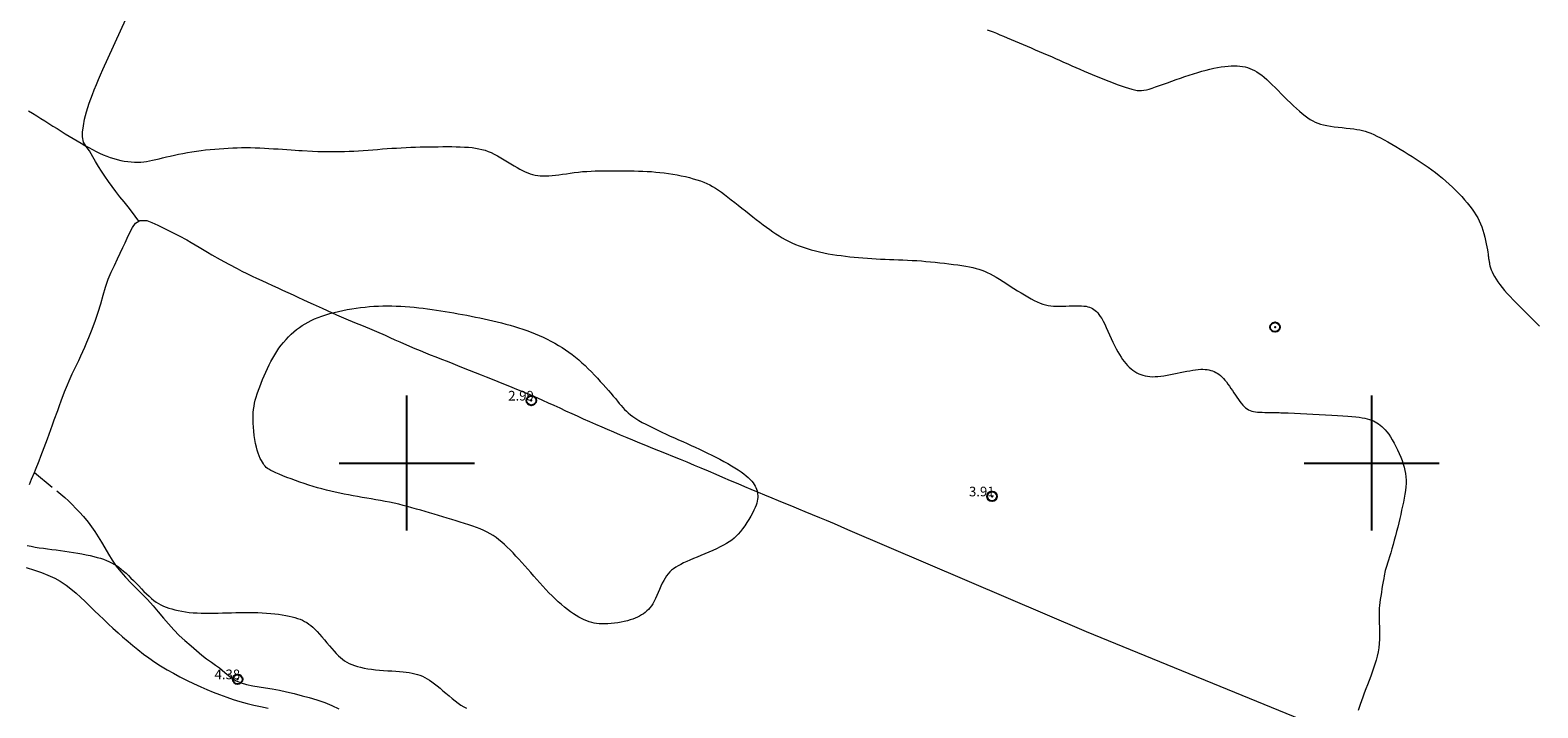
# Model space of a CAD drawing. Extents: x 290993 to 292243, y 1907252 to 1908062.
# Drawn here: x 291161 to 291317, y 1907875 to 1907945 of the extents above; entities that cross this region are included whole.
import ezdxf

# ---------------------------------------------------------------- set-up
doc = ezdxf.new("R2010")
doc.units = 0
doc.header["$MEASUREMENT"] = 0
doc.header["$PDMODE"] = 32
doc.header["$PDSIZE"] = -0.37
doc.linetypes.add('ACAD_ISO02W100', pattern=[15, 12, -3])
for name, color, linetype in [('1TODAS1K', 7, 'Continuous'), ('ARBOLES', 90, 'Continuous'), ('COTA FOTOGRAMETRICA', 10, 'Continuous'), ('CULTIVO', 7, 'Continuous'), ('CURVA INTERMEDIA', 17, 'Continuous'), ('CURVA MAESTRA', 17, 'Continuous'), ('DEPRESION INTERMEDIA', 7, 'Continuous'), ('HUERTO', 7, 'Continuous'), ('SIMBOLO GRADICULA', 7, 'Continuous'), ('VEREDA', 7, 'Continuous')]:
    doc.layers.add(name, color=color, linetype=linetype)
doc.styles.add('WMF-Times New Roman0', font='TIMES.TTF')
doc.linetypes.add('ZIGZAG', pattern='A,0.00254,-5.08,[131,ltypeshp.shx,S=5.08,R=0,X=-5.08,Y=0],-10.16,[131,ltypeshp.shx,S=5.08,R=180,X=5.08,Y=0],-5.08', length=20.32254)

msp = doc.modelspace()

# ---------------------------------------------------------------- linework, layer by layer
at = {"layer": 'ARBOLES', "color": 3, "linetype": 'ZIGZAG', "lineweight": 9, "ltscale": 0.05}
msp.add_lwpolyline([(291160.559, 1907889.16), (291161.405, 1907888.903), (291162.122, 1907888.66), (291162.795, 1907888.393), (291163.519, 1907888.057), (291164.075, 1907887.743), (291164.684, 1907887.338), (291165.175, 1907886.958), (291165.719, 1907886.499), (291166.173, 1907886.086), (291166.641, 1907885.645), (291167.169, 1907885.137), (291167.635, 1907884.69), (291168.099, 1907884.24), (291168.551, 1907883.8), (291169.078, 1907883.303), (291169.523, 1907882.884), (291170.063, 1907882.392), (291170.54, 1907881.969), (291171.108, 1907881.487), (291171.61, 1907881.07), (291172.116, 1907880.661), (291172.712, 1907880.205), (291173.247, 1907879.811), (291173.893, 1907879.366), (291174.467, 1907878.993), (291175.173, 1907878.57), (291175.808, 1907878.209), (291176.463, 1907877.855), (291177.223, 1907877.463), (291177.884, 1907877.134), (291178.634, 1907876.792), (291179.278, 1907876.51), (291179.93, 1907876.247), (291180.579, 1907875.991), (291181.327, 1907875.717), (291182.001, 1907875.489), (291182.681, 1907875.274), (291183.459, 1907875.065), (291184.133, 1907874.898), (291184.816, 1907874.75), (291185.617, 1907874.603)], dxfattribs=at)
at = {"layer": 'COTA FOTOGRAMETRICA'}
for p in [(291212.891, 1907906.475, 2.992), (291260.645, 1907896.544, 3.908), (291182.454, 1907877.59, 4.381)]:
    msp.add_point(p, dxfattribs=at)
at = {"layer": 'CULTIVO', "color": 70, "lineweight": 13, "elevation": 4.001}
for points in [[(291172.237, 1907925.078), (291171.469, 1907926.106), (291171.103, 1907926.562), (291170.685, 1907927.076), (291170.266, 1907927.601), (291169.838, 1907928.153), (291169.44, 1907928.662), (291169.068, 1907929.166), (291168.685, 1907929.719), (291168.344, 1907930.242), (291168.033, 1907930.745), (291167.74, 1907931.262), (291167.466, 1907931.748), (291167.094, 1907932.347), (291166.771, 1907932.789), (291166.482, 1907933.254), (291166.372, 1907933.792), (291166.383, 1907934.298), (291166.468, 1907934.954), (291166.602, 1907935.643), (291166.796, 1907936.4), (291167.079, 1907937.301), (291167.406, 1907938.187), (291167.595, 1907938.666), (291167.824, 1907939.233), (291168.032, 1907939.731), (291168.254, 1907940.245), (291168.489, 1907940.776), (291207.487, 1908026.196)], [(291161.393, 1907899.02), (291161.505, 1907899.294), (291161.879, 1907900.22), (291162.069, 1907900.704), (291162.414, 1907901.604), (291162.751, 1907902.514), (291162.935, 1907903.006), (291163.278, 1907903.941), (291163.459, 1907904.463), (291163.808, 1907905.434), (291163.989, 1907905.945), (291164.17, 1907906.444), (291164.511, 1907907.374), (291164.706, 1907907.867), (291165.092, 1907908.759), (291165.321, 1907909.23), (291165.755, 1907910.129), (291165.986, 1907910.616), (291166.213, 1907911.105), (291166.614, 1907912.019), (291166.821, 1907912.512), (291167.025, 1907913.001), (291167.383, 1907913.883), (291167.73, 1907914.8), (291168.003, 1907915.632), (291168.267, 1907916.514), (291168.519, 1907917.384), (291168.765, 1907918.218), (291169.052, 1907919.055), (291169.348, 1907919.765), (291169.686, 1907920.472), (291170.022, 1907921.146), (291170.296, 1907921.737), (291170.565, 1907922.33), (291170.79, 1907922.815), (291171.008, 1907923.286), (291171.287, 1907923.875), (291171.555, 1907924.417), (291171.874, 1907924.864), (291172.237, 1907925.078)], [(291172.237, 1907925.078), (291172.338, 1907925.137), (291173.035, 1907925.128), (291173.575, 1907924.939), (291174.197, 1907924.634), (291174.816, 1907924.325), (291175.564, 1907923.955), (291176.403, 1907923.55), (291177.201, 1907923.129), (291177.641, 1907922.869), (291178.471, 1907922.361), (291179.322, 1907921.849), (291179.78, 1907921.58), (291180.65, 1907921.098), (291181.097, 1907920.852), (291181.541, 1907920.612), (291182.402, 1907920.146), (291182.899, 1907919.887), (291183.41, 1907919.633), (291183.955, 1907919.37), (291184.412, 1907919.158), (291184.957, 1907918.905), (291185.503, 1907918.657), (291186.06, 1907918.405), (291186.623, 1907918.144), (291187.103, 1907917.921), (291187.661, 1907917.662), (291188.204, 1907917.416), (291188.751, 1907917.168), (291189.208, 1907916.956), (291189.748, 1907916.706), (291190.276, 1907916.467), (291191.225, 1907916.033), (291191.739, 1907915.8), (291192.717, 1907915.369), (291193.672, 1907914.96), (291194.582, 1907914.577), (291195.486, 1907914.203), (291196.38, 1907913.833), (291196.846, 1907913.628), (291197.736, 1907913.238), (291198.239, 1907913.016), (291198.754, 1907912.783), (291199.28, 1907912.55), (291200.272, 1907912.113), (291200.814, 1907911.878), (291201.362, 1907911.646), (291201.924, 1907911.419), (291202.415, 1907911.22), (291202.989, 1907910.993), (291203.574, 1907910.767), (291204.163, 1907910.538), (291204.751, 1907910.305), (291205.253, 1907910.106), (291205.85, 1907909.869), (291206.453, 1907909.634), (291207.075, 1907909.39), (291207.692, 1907909.149), (291208.217, 1907908.939), (291208.828, 1907908.695), (291209.429, 1907908.456), (291210.028, 1907908.212), (291210.623, 1907907.97), (291211.125, 1907907.759), (291211.715, 1907907.519), (291212.314, 1907907.275), (291212.919, 1907907.017), (291213.534, 1907906.749), (291214.056, 1907906.518), (291214.655, 1907906.251), (291215.248, 1907905.982), (291215.844, 1907905.706), (291216.458, 1907905.421), (291217.086, 1907905.13), (291217.637, 1907904.88), (291218.279, 1907904.594), (291218.911, 1907904.312), (291219.55, 1907904.033), (291220.193, 1907903.751), (291220.754, 1907903.508), (291221.422, 1907903.221), (291222.107, 1907902.931), (291222.792, 1907902.642), (291223.402, 1907902.387), (291224.119, 1907902.094), (291224.741, 1907901.839), (291225.472, 1907901.539), (291226.092, 1907901.291), (291226.866, 1907900.977), (291227.541, 1907900.703), (291228.329, 1907900.383), (291229.009, 1907900.107), (291229.781, 1907899.788), (291230.454, 1907899.51), (291231.236, 1907899.175), (291232.022, 1907898.839), (291232.704, 1907898.545), (291233.509, 1907898.2), (291234.3, 1907897.861), (291234.978, 1907897.569), (291235.644, 1907897.288), (291236.41, 1907896.967), (291237.064, 1907896.697), (291237.813, 1907896.389), (291238.477, 1907896.115), (291239.23, 1907895.805), (291239.855, 1907895.555), (291240.599, 1907895.249), (291241.258, 1907894.977), (291242.009, 1907894.674), (291242.768, 1907894.361), (291243.459, 1907894.074), (291244.271, 1907893.732), (291244.983, 1907893.43), (291245.682, 1907893.122), (291270.406, 1907882.551), (291294.129, 1907872.842)], [(291160.878, 1907897.784), (291161.108, 1907898.328), (291161.393, 1907899.02)]]:
    msp.add_lwpolyline(points, dxfattribs=at)
at = {"layer": 'CURVA INTERMEDIA', "color": 17, "linetype": 'Continuous', "lineweight": 9}
for points, elevation in [([(291160.79, 1907936.506), (291161.213, 1907936.244), (291161.636, 1907935.98), (291162.058, 1907935.716), (291162.479, 1907935.45), (291162.9, 1907935.184), (291163.32, 1907934.919), (291163.739, 1907934.655), (291164.159, 1907934.392), (291164.579, 1907934.131), (291164.997, 1907933.874), (291165.413, 1907933.622), (291165.825, 1907933.376), (291166.232, 1907933.138), (291166.633, 1907932.909), (291167.026, 1907932.692), (291167.41, 1907932.486), (291167.787, 1907932.293), (291168.158, 1907932.114), (291168.525, 1907931.949), (291168.89, 1907931.799), (291169.253, 1907931.665), (291169.617, 1907931.546), (291169.983, 1907931.444), (291170.349, 1907931.359), (291170.712, 1907931.29), (291171.071, 1907931.238), (291171.423, 1907931.202), (291171.765, 1907931.183), (291172.095, 1907931.181), (291172.413, 1907931.195), (291172.721, 1907931.224), (291173.026, 1907931.266), (291173.334, 1907931.321), (291173.648, 1907931.386), (291173.975, 1907931.46), (291174.32, 1907931.542), (291174.688, 1907931.63), (291175.076, 1907931.723), (291175.484, 1907931.817), (291175.907, 1907931.912), (291176.345, 1907932.005), (291176.794, 1907932.095), (291177.253, 1907932.178), (291177.718, 1907932.255), (291178.189, 1907932.325), (291178.663, 1907932.388), (291179.139, 1907932.444), (291179.615, 1907932.494), (291180.09, 1907932.538), (291180.561, 1907932.577), (291181.028, 1907932.611), (291181.491, 1907932.639), (291181.952, 1907932.661), (291182.413, 1907932.677), (291182.874, 1907932.687), (291183.338, 1907932.689), (291183.806, 1907932.685), (291184.278, 1907932.674), (291184.753, 1907932.656), (291185.23, 1907932.633), (291185.707, 1907932.606), (291186.181, 1907932.577), (291186.651, 1907932.545), (291187.116, 1907932.514), (291187.571, 1907932.482), (291188.01, 1907932.452), (291188.427, 1907932.424), (291188.812, 1907932.398), (291189.159, 1907932.374), (291190.21, 1907932.303), (291190.76, 1907932.291), (291191.029, 1907932.285), (291191.355, 1907932.279), (291191.73, 1907932.274), (291192.145, 1907932.271), (291192.591, 1907932.272), (291193.058, 1907932.278), (291193.537, 1907932.29), (291194.021, 1907932.309), (291194.507, 1907932.333), (291194.995, 1907932.363), (291195.485, 1907932.397), (291195.977, 1907932.433), (291196.47, 1907932.47), (291196.963, 1907932.508), (291197.457, 1907932.545), (291197.951, 1907932.581), (291198.444, 1907932.614), (291198.936, 1907932.646), (291199.426, 1907932.675), (291199.914, 1907932.7), (291200.4, 1907932.723), (291200.883, 1907932.741), (291201.362, 1907932.756), (291201.839, 1907932.767), (291202.314, 1907932.776), (291202.786, 1907932.782), (291203.256, 1907932.786), (291203.724, 1907932.788), (291204.19, 1907932.789), (291204.65, 1907932.787), (291205.102, 1907932.78), (291205.541, 1907932.768), (291205.966, 1907932.749), (291206.372, 1907932.722), (291206.756, 1907932.686), (291207.115, 1907932.639), (291207.455, 1907932.578), (291207.781, 1907932.503), (291208.098, 1907932.411), (291208.412, 1907932.3), (291208.729, 1907932.168), (291209.053, 1907932.014), (291209.389, 1907931.837), (291209.734, 1907931.641), (291210.083, 1907931.433), (291210.431, 1907931.221), (291210.773, 1907931.01), (291211.104, 1907930.807), (291211.42, 1907930.619), (291211.716, 1907930.45), (291211.996, 1907930.303), (291212.264, 1907930.174), (291212.523, 1907930.064), (291212.778, 1907929.973), (291213.033, 1907929.898), (291213.291, 1907929.84), (291213.557, 1907929.797), (291213.832, 1907929.769), (291214.118, 1907929.756), (291214.416, 1907929.755), (291214.728, 1907929.768), (291215.055, 1907929.792), (291215.399, 1907929.829), (291215.761, 1907929.875), (291216.139, 1907929.929), (291216.531, 1907929.987), (291216.937, 1907930.046), (291217.352, 1907930.103), (291217.777, 1907930.155), (291218.208, 1907930.198), (291218.644, 1907930.23), (291219.084, 1907930.252), (291219.527, 1907930.266), (291219.973, 1907930.274), (291220.42, 1907930.277), (291220.869, 1907930.278), (291221.318, 1907930.279), (291221.767, 1907930.28), (291222.215, 1907930.281), (291222.663, 1907930.281), (291223.111, 1907930.278), (291223.558, 1907930.273), (291224.005, 1907930.263), (291224.452, 1907930.247), (291224.898, 1907930.225), (291225.344, 1907930.196), (291225.789, 1907930.16), (291226.234, 1907930.116), (291226.677, 1907930.064), (291227.12, 1907930.004), (291227.562, 1907929.935), (291228.002, 1907929.858), (291228.438, 1907929.773), (291228.866, 1907929.679), (291229.282, 1907929.577), (291229.683, 1907929.469), (291230.066, 1907929.353), (291230.427, 1907929.231), (291230.764, 1907929.101), (291231.082, 1907928.963), (291231.386, 1907928.815), (291231.684, 1907928.652), (291231.98, 1907928.474), (291232.281, 1907928.278), (291232.594, 1907928.062), (291232.922, 1907927.823), (291233.264, 1907927.565), (291233.619, 1907927.292), (291233.982, 1907927.007), (291234.351, 1907926.714), (291234.725, 1907926.417), (291235.099, 1907926.119), (291235.471, 1907925.823), (291235.841, 1907925.531), (291236.206, 1907925.246), (291236.567, 1907924.968), (291236.92, 1907924.7), (291237.266, 1907924.442), (291237.602, 1907924.197), (291237.929, 1907923.965), (291238.25, 1907923.746), (291238.57, 1907923.539), (291238.891, 1907923.343), (291239.219, 1907923.158), (291239.558, 1907922.982), (291239.911, 1907922.814), (291240.282, 1907922.654), (291240.671, 1907922.502), (291241.073, 1907922.358), (291241.487, 1907922.223), (291241.912, 1907922.097), (291242.343, 1907921.982), (291242.78, 1907921.876), (291243.22, 1907921.781), (291243.663, 1907921.696), (291244.108, 1907921.62), (291244.555, 1907921.552), (291245.004, 1907921.49), (291245.455, 1907921.434), (291245.907, 1907921.383), (291246.36, 1907921.336), (291246.814, 1907921.292), (291247.269, 1907921.253), (291247.725, 1907921.217), (291248.182, 1907921.186), (291248.639, 1907921.158), (291249.098, 1907921.135), (291249.558, 1907921.115), (291250.019, 1907921.098), (291250.482, 1907921.083), (291250.947, 1907921.067), (291251.415, 1907921.05), (291251.886, 1907921.03), (291252.361, 1907921.005), (291252.839, 1907920.974), (291253.321, 1907920.938), (291253.803, 1907920.898), (291254.286, 1907920.853), (291254.767, 1907920.805), (291255.244, 1907920.754), (291255.718, 1907920.7), (291256.185, 1907920.644), (291256.643, 1907920.586), (291257.087, 1907920.526), (291257.515, 1907920.462), (291257.923, 1907920.396), (291258.307, 1907920.326), (291258.664, 1907920.252), (291258.992, 1907920.174), (291259.296, 1907920.089), (291259.586, 1907919.993), (291259.868, 1907919.885), (291260.151, 1907919.76), (291260.442, 1907919.616), (291260.75, 1907919.449), (291261.079, 1907919.258), (291261.428, 1907919.047), (291261.791, 1907918.821), (291262.165, 1907918.584), (291262.543, 1907918.342), (291262.922, 1907918.099), (291263.297, 1907917.861), (291263.664, 1907917.631), (291264.021, 1907917.413), (291264.367, 1907917.209), (291264.702, 1907917.021), (291265.025, 1907916.852), (291265.336, 1907916.702), (291265.632, 1907916.576), (291265.916, 1907916.474), (291266.19, 1907916.394), (291266.46, 1907916.335), (291266.732, 1907916.293), (291267.011, 1907916.266), (291267.302, 1907916.252), (291267.611, 1907916.248), (291267.94, 1907916.252), (291268.283, 1907916.261), (291268.633, 1907916.273), (291268.979, 1907916.284), (291269.315, 1907916.292), (291269.631, 1907916.294), (291269.919, 1907916.288), (291270.172, 1907916.27), (291270.394, 1907916.241), (291270.589, 1907916.201), (291270.762, 1907916.148), (291270.917, 1907916.084), (291271.061, 1907916.007), (291271.198, 1907915.919), (291271.331, 1907915.817), (291271.463, 1907915.698), (291271.597, 1907915.559), (291271.732, 1907915.393), (291271.871, 1907915.198), (291272.015, 1907914.968), (291272.166, 1907914.699), (291272.325, 1907914.388), (291272.49, 1907914.045), (291272.66, 1907913.678), (291272.833, 1907913.297), (291273.007, 1907912.914), (291273.182, 1907912.537), (291273.354, 1907912.177), (291273.523, 1907911.842), (291273.689, 1907911.532), (291273.854, 1907911.245), (291274.019, 1907910.98), (291274.184, 1907910.736), (291274.352, 1907910.509), (291274.522, 1907910.299), (291274.696, 1907910.105), (291274.875, 1907909.925), (291275.059, 1907909.76), (291275.248, 1907909.611), (291275.442, 1907909.476), (291275.641, 1907909.356), (291275.847, 1907909.251), (291276.059, 1907909.162), (291276.278, 1907909.087), (291276.507, 1907909.028), (291276.746, 1907908.985), (291276.998, 1907908.957), (291277.263, 1907908.945), (291277.543, 1907908.949), (291277.838, 1907908.969), (291278.148, 1907909.002), (291278.47, 1907909.047), (291278.8, 1907909.102), (291279.136, 1907909.164), (291279.477, 1907909.231), (291279.819, 1907909.301), (291280.159, 1907909.372), (291280.496, 1907909.441), (291280.826, 1907909.507), (291281.146, 1907909.567), (291281.454, 1907909.62), (291281.747, 1907909.662), (291282.022, 1907909.692), (291282.277, 1907909.709), (291282.513, 1907909.711), (291282.733, 1907909.701), (291282.939, 1907909.678), (291283.133, 1907909.643), (291283.317, 1907909.597), (291283.494, 1907909.54), (291283.665, 1907909.472), (291283.832, 1907909.393), (291283.995, 1907909.301), (291284.156, 1907909.194), (291284.314, 1907909.071), (291284.471, 1907908.931), (291284.628, 1907908.772), (291284.784, 1907908.593), (291284.94, 1907908.397), (291285.097, 1907908.187), (291285.253, 1907907.966), (291285.409, 1907907.738), (291285.565, 1907907.504), (291285.72, 1907907.27), (291285.875, 1907907.036), (291286.029, 1907906.808), (291286.182, 1907906.588), (291286.334, 1907906.379), (291286.486, 1907906.185), (291286.636, 1907906.008), (291286.785, 1907905.852), (291286.934, 1907905.72), (291287.084, 1907905.609), (291287.239, 1907905.518)], 4.035), ([(291287.239, 1907905.518), (291287.401, 1907905.445)], 4.035), ([(291287.401, 1907905.445), (291287.573, 1907905.388), (291287.758, 1907905.343), (291287.96, 1907905.31), (291288.178, 1907905.286), (291288.412, 1907905.269), (291288.657, 1907905.258), (291288.91, 1907905.251), (291289.167, 1907905.247), (291289.425, 1907905.245), (291289.68, 1907905.242), (291289.929, 1907905.237), (291290.167, 1907905.231), (291290.391, 1907905.225), (291290.597, 1907905.217), (291290.782, 1907905.21), (291291.339, 1907905.186), (291293.286, 1907905.096), (291293.898, 1907905.066), (291294.547, 1907905.034), (291295.21, 1907905), (291295.859, 1907904.965), (291296.47, 1907904.93), (291297.022, 1907904.895), (291297.515, 1907904.859), (291297.954, 1907904.823), (291298.345, 1907904.784), (291298.693, 1907904.742), (291299.004, 1907904.696), (291299.283, 1907904.645), (291299.535, 1907904.588), (291299.765, 1907904.524), (291299.975, 1907904.452), (291300.17, 1907904.37), (291300.354, 1907904.279), (291300.53, 1907904.176), (291300.703, 1907904.061), (291300.876, 1907903.933), (291301.049, 1907903.787), (291301.224, 1907903.623), (291301.4, 1907903.435), (291301.578, 1907903.223), (291301.759, 1907902.982), (291301.943, 1907902.709), (291302.13, 1907902.403), (291302.317, 1907902.07), (291302.5, 1907901.717), (291302.678, 1907901.351), (291302.846, 1907900.978), (291303.001, 1907900.607), (291303.139, 1907900.244), (291303.259, 1907899.894), (291303.359, 1907899.556), (291303.44, 1907899.224), (291303.5, 1907898.896), (291303.539, 1907898.565), (291303.558, 1907898.229), (291303.556, 1907897.882), (291303.534, 1907897.522), (291303.493, 1907897.148), (291303.436, 1907896.762), (291303.366, 1907896.364), (291303.285, 1907895.956), (291303.196, 1907895.539), (291303.102, 1907895.113), (291303.004, 1907894.679), (291302.903, 1907894.24), (291302.799, 1907893.796), (291302.691, 1907893.348), (291302.579, 1907892.897), (291302.463, 1907892.445), (291302.343, 1907891.992), (291302.219, 1907891.542), (291302.094, 1907891.102), (291301.971, 1907890.681), (291301.853, 1907890.289), (291301.746, 1907889.933), (291301.651, 1907889.623), (291301.572, 1907889.368), (291301.41, 1907888.845)], 4.035), ([(291160.644, 1907891.459), (291161.059, 1907891.371), (291161.478, 1907891.293), (291161.9, 1907891.222), (291162.329, 1907891.158), (291162.763, 1907891.098), (291163.201, 1907891.042), (291163.644, 1907890.986), (291164.09, 1907890.929), (291164.538, 1907890.869), (291164.988, 1907890.805), (291165.438, 1907890.735), (291165.885, 1907890.659), (291166.324, 1907890.578), (291166.751, 1907890.493), (291167.162, 1907890.404), (291167.551, 1907890.312), (291167.916, 1907890.217), (291168.252, 1907890.121), (291168.563, 1907890.021), (291168.854, 1907889.913), (291169.127, 1907889.797), (291169.388, 1907889.67), (291169.641, 1907889.529), (291169.889, 1907889.372), (291170.138, 1907889.196), (291170.387, 1907889.003), (291170.638, 1907888.793), (291170.891, 1907888.568), (291171.147, 1907888.329), (291171.407, 1907888.076), (291171.67, 1907887.811), (291171.938, 1907887.536), (291172.209, 1907887.255), (291172.481, 1907886.974), (291172.751, 1907886.698), (291173.018, 1907886.433), (291173.281, 1907886.185), (291173.536, 1907885.959), (291173.783, 1907885.759), (291174.025, 1907885.584), (291174.267, 1907885.43), (291174.514, 1907885.294), (291174.768, 1907885.173), (291175.037, 1907885.064), (291175.322, 1907884.964), (291175.628, 1907884.87), (291175.955, 1907884.783), (291176.3, 1907884.704), (291176.663, 1907884.633), (291177.04, 1907884.572), (291177.432, 1907884.522), (291177.835, 1907884.483), (291178.249, 1907884.456), (291178.673, 1907884.439), (291179.105, 1907884.432), (291179.544, 1907884.432), (291179.989, 1907884.439), (291180.439, 1907884.449), (291180.894, 1907884.461), (291181.351, 1907884.475), (291181.811, 1907884.488), (291182.272, 1907884.499), (291182.733, 1907884.508), (291183.195, 1907884.513), (291183.655, 1907884.513), (291184.113, 1907884.506), (291184.569, 1907884.492), (291185.019, 1907884.471), (291185.461, 1907884.443), (291185.891, 1907884.408), (291186.308, 1907884.367), (291186.708, 1907884.319), (291187.088, 1907884.265), (291187.447, 1907884.205), (291187.784, 1907884.138), (291188.101, 1907884.064), (291188.398, 1907883.984), (291188.676, 1907883.895), (291188.936, 1907883.799), (291189.179, 1907883.695), (291189.406, 1907883.581), (291189.622, 1907883.455), (291189.831, 1907883.314), (291190.037, 1907883.154), (291190.246, 1907882.972), (291190.462, 1907882.765), (291190.69, 1907882.529), (291190.932, 1907882.264), (291191.186, 1907881.975), (291191.446, 1907881.672), (291191.709, 1907881.363), (291191.969, 1907881.057), (291192.222, 1907880.764), (291192.463, 1907880.491), (291192.689, 1907880.245), (291192.904, 1907880.027), (291193.114, 1907879.832), (291193.324, 1907879.658), (291193.54, 1907879.503), (291193.767, 1907879.363), (291194.012, 1907879.236), (291194.279, 1907879.12), (291194.568, 1907879.013), (291194.879, 1907878.916), (291195.211, 1907878.829), (291195.564, 1907878.752), (291195.937, 1907878.685), (291196.33, 1907878.627), (291196.741, 1907878.579), (291197.165, 1907878.538), (291197.594, 1907878.504), (291198.023, 1907878.473), (291198.445, 1907878.445), (291198.852, 1907878.418), (291199.239, 1907878.389), (291199.601, 1907878.356), (291199.938, 1907878.319), (291200.254, 1907878.276), (291200.55, 1907878.224), (291200.831, 1907878.162), (291201.099, 1907878.089), (291201.357, 1907878.002), (291201.607, 1907877.9), (291201.853, 1907877.783), (291202.099, 1907877.647), (291202.347, 1907877.492), (291202.601, 1907877.317), (291202.865, 1907877.121), (291203.142, 1907876.901), (291203.434, 1907876.657), (291203.739, 1907876.398), (291204.052, 1907876.129), (291204.369, 1907875.859), (291204.687, 1907875.595), (291205, 1907875.346), (291205.307, 1907875.119), (291205.602, 1907874.919), (291205.892, 1907874.746), (291206.182, 1907874.594)], 4.035), ([(291301.41, 1907888.845), (291301.306, 1907888.298), (291301.256, 1907888.032), (291301.196, 1907887.714), (291301.131, 1907887.358), (291301.064, 1907886.98), (291300.997, 1907886.594), (291300.936, 1907886.215), (291300.882, 1907885.857), (291300.839, 1907885.532), (291300.807, 1907885.232), (291300.785, 1907884.948), (291300.771, 1907884.669), (291300.765, 1907884.385), (291300.766, 1907884.085), (291300.773, 1907883.759), (291300.783, 1907883.399), (291300.794, 1907883.01), (291300.802, 1907882.597), (291300.803, 1907882.167), (291300.793, 1907881.728), (291300.767, 1907881.286), (291300.722, 1907880.847), (291300.654, 1907880.417), (291300.566, 1907879.995), (291300.459, 1907879.577), (291300.336, 1907879.161), (291300.199, 1907878.744), (291300.051, 1907878.323), (291299.893, 1907877.896), (291299.729, 1907877.461), (291299.562, 1907877.022), (291299.394, 1907876.586), (291299.231, 1907876.158), (291299.075, 1907875.744), (291298.929, 1907875.351), (291298.798, 1907874.983), (291298.683, 1907874.647), (291298.586, 1907874.34)], 4.077)]:
    msp.add_lwpolyline(points, dxfattribs=dict(at, elevation=elevation))
at = {"layer": 'CURVA MAESTRA', "color": 17, "linetype": 'Continuous', "lineweight": 13}
for points, elevation in [([(291260.149, 1907944.906), (291260.445, 1907944.797), (291260.758, 1907944.676), (291261.095, 1907944.541), (291261.453, 1907944.392), (291261.829, 1907944.233), (291262.221, 1907944.066), (291262.623, 1907943.893), (291263.033, 1907943.717), (291263.448, 1907943.54), (291263.863, 1907943.364), (291264.279, 1907943.188), (291264.696, 1907943.013), (291265.114, 1907942.837), (291265.533, 1907942.66), (291265.954, 1907942.481), (291266.376, 1907942.3), (291266.799, 1907942.116), (291267.223, 1907941.929), (291267.648, 1907941.741), (291268.072, 1907941.553), (291268.497, 1907941.364), (291268.92, 1907941.177), (291269.342, 1907940.992), (291269.762, 1907940.809), (291270.181, 1907940.628), (291270.601, 1907940.449), (291271.023, 1907940.272), (291271.448, 1907940.096), (291271.877, 1907939.921), (291272.311, 1907939.746), (291272.751, 1907939.573), (291273.19, 1907939.403), (291273.622, 1907939.24), (291274.039, 1907939.089), (291274.434, 1907938.952), (291274.801, 1907938.833), (291275.131, 1907938.737), (291275.421, 1907938.665), (291275.68, 1907938.619), (291275.92, 1907938.597), (291276.153, 1907938.601), (291276.391, 1907938.628), (291276.645, 1907938.681), (291276.929, 1907938.757), (291277.25, 1907938.856), (291277.607, 1907938.975), (291277.994, 1907939.11), (291278.405, 1907939.258), (291278.834, 1907939.414), (291279.277, 1907939.575), (291279.727, 1907939.737), (291280.179, 1907939.897), (291280.631, 1907940.052), (291281.081, 1907940.202), (291281.528, 1907940.345), (291281.968, 1907940.48), (291282.401, 1907940.606), (291282.825, 1907940.72), (291283.237, 1907940.822), (291283.638, 1907940.912), (291284.025, 1907940.989), (291284.399, 1907941.053), (291284.759, 1907941.103), (291285.105, 1907941.14), (291285.435, 1907941.163), (291285.749, 1907941.171), (291286.049, 1907941.164), (291286.335, 1907941.142), (291286.61, 1907941.105), (291286.875, 1907941.052), (291287.131, 1907940.983), (291287.381, 1907940.897), (291287.625, 1907940.794), (291287.866, 1907940.673), (291288.107, 1907940.532), (291288.351, 1907940.37), (291288.599, 1907940.185), (291288.856, 1907939.977), (291289.124, 1907939.744), (291289.403, 1907939.484), (291289.694, 1907939.203), (291289.995, 1907938.906), (291290.303, 1907938.596), (291290.616, 1907938.278), (291290.933, 1907937.959), (291291.252, 1907937.641), (291291.57, 1907937.331), (291291.886, 1907937.031), (291292.197, 1907936.744), (291292.503, 1907936.474), (291292.801, 1907936.222), (291293.089, 1907935.992), (291293.366, 1907935.788), (291293.63, 1907935.61), (291293.889, 1907935.457), (291294.149, 1907935.326), (291294.417, 1907935.215), (291294.701, 1907935.12), (291295.008, 1907935.04), (291295.346, 1907934.97), (291295.718, 1907934.908), (291296.117, 1907934.853), (291296.531, 1907934.804), (291296.951, 1907934.758), (291297.365, 1907934.714), (291297.761, 1907934.671), (291298.13, 1907934.627), (291298.464, 1907934.58), (291298.768, 1907934.527), (291299.054, 1907934.465), (291299.33, 1907934.389), (291299.607, 1907934.297), (291299.895, 1907934.185), (291300.202, 1907934.049), (291300.538, 1907933.887), (291300.899, 1907933.701), (291301.282, 1907933.495), (291301.682, 1907933.273), (291302.094, 1907933.037), (291302.515, 1907932.791), (291302.939, 1907932.539), (291303.364, 1907932.283), (291303.787, 1907932.025), (291304.207, 1907931.763)], 5.027), ([(291304.207, 1907931.763), (291304.623, 1907931.497)], 5.027), ([(291304.623, 1907931.497), (291305.034, 1907931.228), (291305.438, 1907930.953), (291305.835, 1907930.675), (291306.223, 1907930.391), (291306.602, 1907930.102), (291306.973, 1907929.808), (291307.335, 1907929.508), (291307.689, 1907929.204), (291308.035, 1907928.894), (291308.372, 1907928.578), (291308.702, 1907928.258), (291309.021, 1907927.934), (291309.328, 1907927.608), (291309.622, 1907927.282), (291309.898, 1907926.958), (291310.157, 1907926.637), (291310.395, 1907926.323), (291310.611, 1907926.015), (291310.806, 1907925.711), (291310.982, 1907925.407), (291311.14, 1907925.1), (291311.282, 1907924.787), (291311.41, 1907924.463), (291311.524, 1907924.126), (291311.628, 1907923.774), (291311.72, 1907923.415), (291311.802, 1907923.058), (291311.873, 1907922.713), (291311.934, 1907922.389), (291311.985, 1907922.097), (291312.027, 1907921.846), (291312.059, 1907921.643), (291312.083, 1907921.484), (291312.1, 1907921.364), (291312.112, 1907921.275), (291312.12, 1907921.213), (291312.131, 1907921.082)], 5.027), ([(291312.131, 1907921.082), (291312.171, 1907920.848), (291312.191, 1907920.734), (291312.218, 1907920.593), (291312.257, 1907920.428), (291312.31, 1907920.241), (291312.379, 1907920.035), (291312.469, 1907919.81), (291312.581, 1907919.571), (291312.719, 1907919.318), (291312.881, 1907919.053), (291313.068, 1907918.776), (291313.279, 1907918.488), (291313.511, 1907918.191), (291313.766, 1907917.884), (291314.04, 1907917.569), (291314.335, 1907917.247), (291314.646, 1907916.918), (291314.971, 1907916.584), (291315.307, 1907916.246), (291315.651, 1907915.906), (291316.001, 1907915.564), (291316.352, 1907915.221), (291316.703, 1907914.88), (291317.054, 1907914.539), (291317.402, 1907914.199)], 5.066)]:
    msp.add_lwpolyline(points, dxfattribs=dict(at, elevation=elevation))
at = {"layer": 'DEPRESION INTERMEDIA', "color": 17, "linetype": 'Continuous', "lineweight": 9, "elevation": 3.089}
msp.add_lwpolyline([(291185.384, 1907909.416), (291185.556, 1907909.791), (291185.734, 1907910.16), (291185.917, 1907910.522), (291186.109, 1907910.877), (291186.309, 1907911.223), (291186.52, 1907911.56), (291186.742, 1907911.887), (291186.977, 1907912.202), (291187.223, 1907912.506), (291187.479, 1907912.796), (291187.744, 1907913.074), (291188.016, 1907913.338), (291188.293, 1907913.587), (291188.574, 1907913.821), (291188.858, 1907914.04), (291189.148, 1907914.244), (291189.446, 1907914.435), (291189.757, 1907914.613), (291190.083, 1907914.78), (291190.426, 1907914.937), (291190.792, 1907915.086), (291191.18, 1907915.226), (291191.59, 1907915.358), (291192.017, 1907915.483), (291192.457, 1907915.599), (291192.908, 1907915.706), (291193.365, 1907915.805), (291193.826, 1907915.896), (291194.286, 1907915.977), (291194.746, 1907916.05), (291195.206, 1907916.113), (291195.665, 1907916.167), (291196.126, 1907916.211), (291196.587, 1907916.245), (291197.048, 1907916.269), (291197.511, 1907916.283), (291197.975, 1907916.287), (291198.439, 1907916.282), (291198.904, 1907916.268), (291199.37, 1907916.246), (291199.835, 1907916.217), (291200.301, 1907916.181), (291200.766, 1907916.138), (291201.23, 1907916.09), (291201.693, 1907916.036), (291202.155, 1907915.978), (291202.614, 1907915.916), (291203.071, 1907915.85), (291203.525, 1907915.78), (291203.976, 1907915.708), (291204.424, 1907915.634), (291204.871, 1907915.556), (291205.316, 1907915.476), (291205.761, 1907915.394), (291206.207, 1907915.308), (291206.655, 1907915.22), (291207.104, 1907915.129), (291207.556, 1907915.036), (291208.008, 1907914.939), (291208.46, 1907914.839), (291208.911, 1907914.735), (291209.362, 1907914.627), (291209.81, 1907914.514), (291210.256, 1907914.398), (291210.699, 1907914.276), (291211.14, 1907914.148), (291211.577, 1907914.013), (291212.012, 1907913.871), (291212.443, 1907913.72), (291212.871, 1907913.561), (291213.295, 1907913.392), (291213.715, 1907913.214), (291214.13, 1907913.027), (291214.538, 1907912.831), (291214.937, 1907912.627), (291215.328, 1907912.415), (291215.709, 1907912.196), (291216.079, 1907911.969), (291216.439, 1907911.733), (291216.79, 1907911.489), (291217.135, 1907911.233), (291217.474, 1907910.967), (291217.808, 1907910.688), (291218.14, 1907910.396), (291218.47, 1907910.09), (291218.797, 1907909.773), (291219.119, 1907909.448), (291219.436, 1907909.119), (291219.746, 1907908.788), (291220.046, 1907908.46), (291220.337, 1907908.136), (291220.616, 1907907.821), (291220.882, 1907907.516), (291221.137, 1907907.222), (291221.378, 1907906.94), (291221.606, 1907906.672), (291221.82, 1907906.419), (291222.019, 1907906.182), (291222.205, 1907905.962), (291222.384, 1907905.755), (291222.563, 1907905.559), (291222.749, 1907905.371), (291222.952, 1907905.185), (291223.177, 1907905), (291223.432, 1907904.812), (291223.723, 1907904.618), (291224.048, 1907904.418), (291224.401, 1907904.215), (291224.778, 1907904.009), (291225.174, 1907903.803), (291225.585, 1907903.597), (291226.005, 1907903.393), (291226.431, 1907903.192), (291226.861, 1907902.994), (291227.294, 1907902.798), (291227.729, 1907902.604), (291228.165, 1907902.41), (291228.6, 1907902.217), (291229.034, 1907902.024), (291229.466, 1907901.829), (291229.895, 1907901.633), (291230.323, 1907901.434), (291230.748, 1907901.233), (291231.172, 1907901.028), (291231.594, 1907900.819), (291232.015, 1907900.606), (291232.434, 1907900.387), (291232.847, 1907900.166), (291233.249, 1907899.942), (291233.636, 1907899.719), (291234.002, 1907899.499), (291234.343, 1907899.282), (291234.654, 1907899.072), (291234.931, 1907898.868), (291235.176, 1907898.673), (291235.39, 1907898.483), (291235.577, 1907898.3), (291235.739, 1907898.122), (291235.878, 1907897.948), (291235.996, 1907897.778), (291236.095, 1907897.612), (291236.177, 1907897.447), (291236.243, 1907897.283), (291236.293, 1907897.12), (291236.33, 1907896.954), (291236.353, 1907896.787), (291236.364, 1907896.616), (291236.364, 1907896.44), (291236.349, 1907896.256), (291236.318, 1907896.06), (291236.268, 1907895.85), (291236.196, 1907895.622), (291236.099, 1907895.373), (291235.975, 1907895.099), (291235.822, 1907894.799), (291235.644, 1907894.48), (291235.447, 1907894.15), (291235.235, 1907893.817), (291235.014, 1907893.491), (291234.789, 1907893.18), (291234.566, 1907892.893), (291234.348, 1907892.635), (291234.13, 1907892.404), (291233.906, 1907892.194), (291233.67, 1907892.002), (291233.415, 1907891.821), (291233.136, 1907891.647), (291232.825, 1907891.475), (291232.48, 1907891.3), (291232.105, 1907891.122), (291231.71, 1907890.944), (291231.301, 1907890.767), (291230.887, 1907890.593), (291230.477, 1907890.422), (291230.079, 1907890.256), (291229.698, 1907890.097), (291229.338, 1907889.943), (291228.999, 1907889.793), (291228.682, 1907889.645), (291228.386, 1907889.498), (291228.114, 1907889.35), (291227.865, 1907889.2), (291227.639, 1907889.045), (291227.434, 1907888.882), (291227.248, 1907888.709), (291227.076, 1907888.519), (291226.916, 1907888.31), (291226.764, 1907888.079), (291226.618, 1907887.82), (291226.475, 1907887.532), (291226.334, 1907887.223), (291226.194, 1907886.9), (291226.055, 1907886.575), (291225.915, 1907886.254), (291225.775, 1907885.948), (291225.634, 1907885.666), (291225.49, 1907885.415), (291225.344, 1907885.192), (291225.192, 1907884.995), (291225.036, 1907884.819), (291224.872, 1907884.662), (291224.7, 1907884.518), (291224.519, 1907884.385), (291224.327, 1907884.259), (291224.123, 1907884.14), (291223.905, 1907884.028), (291223.67, 1907883.923), (291223.418, 1907883.825), (291223.146, 1907883.734), (291222.852, 1907883.651), (291222.535, 1907883.576), (291222.202, 1907883.509), (291221.859, 1907883.452), (291221.511, 1907883.404), (291221.167, 1907883.367), (291220.831, 1907883.342), (291220.512, 1907883.328), (291220.213, 1907883.328), (291219.933, 1907883.342), (291219.666, 1907883.369), (291219.408, 1907883.412), (291219.156, 1907883.47), (291218.904, 1907883.545), (291218.649, 1907883.637), (291218.386, 1907883.746), (291218.115, 1907883.874), (291217.837, 1907884.02), (291217.551, 1907884.185), (291217.258, 1907884.371), (291216.958, 1907884.577), (291216.651, 1907884.805), (291216.337, 1907885.053), (291216.019, 1907885.321), (291215.697, 1907885.607), (291215.372, 1907885.909), (291215.047, 1907886.223), (291214.723, 1907886.55), (291214.401, 1907886.885), (291214.083, 1907887.228), (291213.768, 1907887.576), (291213.456, 1907887.929), (291213.146, 1907888.283), (291212.837, 1907888.638), (291212.53, 1907888.993), (291212.223, 1907889.344), (291211.916, 1907889.691), (291211.61, 1907890.031), (291211.306, 1907890.362), (291211.003, 1907890.683), (291210.704, 1907890.99), (291210.407, 1907891.283), (291210.115, 1907891.558), (291209.827, 1907891.813), (291209.54, 1907892.051), (291209.249, 1907892.272), (291208.952, 1907892.478), (291208.643, 1907892.67), (291208.319, 1907892.849), (291207.977, 1907893.016), (291207.613, 1907893.174), (291207.228, 1907893.324), (291206.826, 1907893.467), (291206.409, 1907893.605), (291205.979, 1907893.74), (291205.54, 1907893.873), (291205.094, 1907894.007), (291204.644, 1907894.142), (291204.189, 1907894.278), (291203.733, 1907894.414), (291203.274, 1907894.552), (291202.815, 1907894.689), (291202.356, 1907894.826), (291201.897, 1907894.963), (291201.441, 1907895.098), (291200.985, 1907895.231), (291200.529, 1907895.361), (291200.072, 1907895.487), (291199.614, 1907895.607), (291199.152, 1907895.721), (291198.686, 1907895.829), (291198.216, 1907895.928), (291197.743, 1907896.02), (291197.266, 1907896.107), (291196.789, 1907896.19), (291196.312, 1907896.271), (291195.835, 1907896.351), (291195.362, 1907896.432), (291194.891, 1907896.515), (291194.424, 1907896.6), (291193.959, 1907896.689), (291193.497, 1907896.781), (291193.036, 1907896.878), (291192.577, 1907896.979), (291192.118, 1907897.086), (291191.66, 1907897.199), (291191.202, 1907897.318), (291190.744, 1907897.444), (291190.286, 1907897.577), (291189.828, 1907897.717), (291189.369, 1907897.864), (291188.91, 1907898.019), (291188.451, 1907898.181), (291187.999, 1907898.348), (291187.562, 1907898.515), (291187.15, 1907898.68), (291186.769, 1907898.837), (291186.428, 1907898.985), (291186.136, 1907899.119), (291185.897, 1907899.238), (291185.705, 1907899.345), (291185.551, 1907899.446), (291185.425, 1907899.548), (291185.32, 1907899.656), (291185.224, 1907899.777), (291185.129, 1907899.916), (291185.028, 1907900.079), (291184.921, 1907900.267), (291184.812, 1907900.483), (291184.702, 1907900.729), (291184.595, 1907901.005), (291184.493, 1907901.314), (291184.4, 1907901.657), (291184.317, 1907902.035), (291184.245, 1907902.439), (291184.185, 1907902.86), (291184.136, 1907903.289), (291184.1, 1907903.716), (291184.076, 1907904.131), (291184.065, 1907904.526), (291184.068, 1907904.893), (291184.083, 1907905.236), (291184.113, 1907905.563), (291184.158, 1907905.879), (291184.218, 1907906.193), (291184.293, 1907906.509), (291184.385, 1907906.836), (291184.492, 1907907.179), (291184.615, 1907907.535), (291184.75, 1907907.902), (291184.897, 1907908.277), (291185.052, 1907908.656), (291185.215, 1907909.037), (291185.384, 1907909.416)], dxfattribs=at)
at = {"layer": 'HUERTO'}
msp.add_point((291289.984, 1907914.082), dxfattribs=at)
at = {"layer": 'SIMBOLO GRADICULA', "color": 5}
for points in [[(291200, 1907893), (291200, 1907900), (291200, 1907907)], [(291300, 1907893), (291300, 1907900), (291300, 1907907)], [(291193, 1907900), (291200, 1907900), (291207, 1907900)], [(291293, 1907900), (291300, 1907900), (291307, 1907900)]]:
    msp.add_lwpolyline(points, dxfattribs=at)
at = {"layer": 'VEREDA', "linetype": 'ACAD_ISO02W100', "lineweight": 0, "ltscale": 0.2, "elevation": 4.001}
msp.add_lwpolyline([(291161.393, 1907899.02), (291164.54, 1907896.429), (291164.935, 1907896.083), (291165.318, 1907895.687), (291165.694, 1907895.288), (291166.067, 1907894.907), (291166.484, 1907894.451), (291166.956, 1907893.884), (291167.314, 1907893.398), (291167.652, 1907892.905), (291168.001, 1907892.351), (291168.338, 1907891.808), (291168.709, 1907891.192), (291169.078, 1907890.55), (291169.454, 1907889.944), (291169.878, 1907889.31), (291170.355, 1907888.707), (291170.842, 1907888.173), (291171.406, 1907887.597), (291171.955, 1907887.04), (291172.57, 1907886.418), (291173.119, 1907885.838), (291173.699, 1907885.188), (291174.222, 1907884.575), (291174.777, 1907883.92), (291175.288, 1907883.33), (291175.836, 1907882.722), (291176.416, 1907882.133), (291176.994, 1907881.602), (291177.628, 1907881.045), (291178.184, 1907880.562), (291178.741, 1907880.096), (291179.238, 1907879.715), (291179.749, 1907879.354), (291180.179, 1907879.059), (291180.589, 1907878.757), (291181.133, 1907878.298), (291181.693, 1907877.825), (291182.317, 1907877.429), (291182.831, 1907877.207), (291183.385, 1907877.046), (291184.038, 1907876.906), (291184.708, 1907876.791), (291185.332, 1907876.698), (291186.042, 1907876.582), (291186.788, 1907876.45), (291187.514, 1907876.298), (291188.332, 1907876.104), (291189.14, 1907875.886), (291189.886, 1907875.681), (291190.674, 1907875.444), (291191.488, 1907875.168), (291192.218, 1907874.88), (291192.952, 1907874.539)], dxfattribs=at)

# ---------------------------------------------------------------- texts
at = {"layer": '1TODAS1K', "style": 'WMF-Times New Roman0'}
for s, p in [('2.99', (291210.506, 1907906.475)), ('3.91', (291258.26, 1907896.544)), ('4.38', (291180.069, 1907877.59))]:
    msp.add_text(s, height=1, dxfattribs=at).set_placement(p)

doc.saveas('drawing.dxf')
